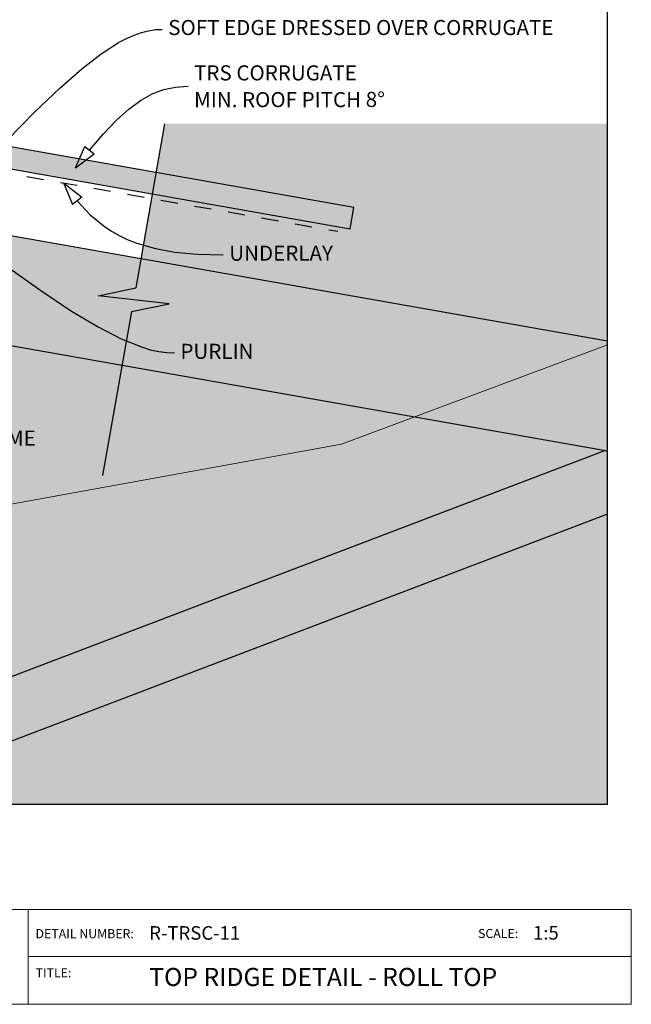
# Model space of a CAD drawing. Units: millimetres. Extents: x 7 to 290, y 5 to 188.
# Drawn here: x 189 to 290, y 5 to 168 of the extents above; entities that cross this region are included whole.
import ezdxf
from ezdxf.xclip import XClip

# ---------------------------------------------------------------- set-up
doc = ezdxf.new("R2010")
doc.units = ezdxf.units.MM
doc.header["$MEASUREMENT"] = 0
doc.header["$XCLIPFRAME"] = 2
doc.linetypes.add('Dashed', pattern=[5.644444, 2.822222, -2.822222])
doc.layers.add('Doc_ Finishes', color=7, linetype='Continuous')
doc.layers.add('Doc_ Floor', color=7, linetype='Continuous')
doc.styles.add('GENERATED_STYLE_1', font='GOTHIC.TTF')

# ---------------------------------------------------------------- blocks, each defined once
blk = doc.blocks.new('Drawing_1_2', base_point=(113.07, -41.81))
at = {"linetype": 'Continuous', "lineweight": 25}
blk.add_hatch(color=253, dxfattribs=at).paths.add_polyline_path([(138.62, 152.05), (243.63, 133.54), (244.26, 137.08), (139.25, 155.6)])
at = {"linetype": 'Continuous', "lineweight": 0}
for points in [[(208.11, 123.75), (201.88, 122.43), (213.65, 121.12), (207.42, 119.81), (202.62, 92.62), (286.31, 92.62), (286.31, 150.94), (212.9, 150.94)], [(286.31, 114.97), (134.47, 141.75), (134.47, 123.47), (286.31, 96.7)], [(134.47, 123.47), (15.07, 102.41), (15.07, 38.19), (286.31, 38.19), (286.31, 96.7)], [(285.85, 96.78), (139.47, 41.02), (139.47, 38.19), (160.14, 38.19), (286.31, 86.26), (286.31, 96.7)]]:
    blk.add_hatch(color=255, dxfattribs=at).paths.add_polyline_path(points)
at = {"layer": 'Doc_ Finishes', "linetype": 'Continuous', "lineweight": 18}
blk.add_hatch(color=255, dxfattribs=at).paths.add_polyline_path([(15.07, 38.19), (286.31, 38.19), (286.31, 114.32), (242.22, 97.83), (135.88, 78.57), (53, 79.19), (15.07, 97.38)])
at = {"linetype": 'Continuous'}
for p, q in [((244.26, 137.08), (139.25, 155.6)), ((138.62, 152.05), (243.63, 133.54)), ((212.9, 150.94), (208.11, 123.75)), ((134.47, 141.75), (286.31, 114.97)), ((243.63, 133.54), (244.26, 137.08)), ((286.31, 96.7), (134.47, 123.47)), ((201.88, 122.43), (208.11, 123.75)), ((213.65, 121.12), (201.88, 122.43)), ((207.42, 119.81), (213.65, 121.12)), ((207.42, 119.81), (202.62, 92.62)), ((139.47, 41.02), (285.85, 96.78)), ((285.85, 96.78), (286.31, 96.7)), ((286.31, 86.26), (160.14, 38.19))]:
    blk.add_line(p, q, dxfattribs=at)
at = {"linetype": 'Dashed'}
blk.add_line((134.47, 152.01), (241.61, 133.12), dxfattribs=at)
at = {"layer": 'Doc_ Finishes', "color": 255, "linetype": 'Continuous', "lineweight": 18}
for p, q in [((286.31, 114.32), (242.22, 97.83)), ((242.22, 97.83), (135.88, 78.57))]:
    blk.add_line(p, q, dxfattribs=at)
at = {"layer": 'Doc_ Floor', "linetype": 'Continuous'}
for p, q in [((198.14, 143.64), (199.65, 147.19)), ((199.65, 147.19), (201.23, 145.96)), ((198.14, 143.64), (201.23, 145.96)), ((196.15, 141.14), (199.2, 138.77)), ((196.15, 141.14), (197.61, 137.56)), ((199.2, 138.77), (197.61, 137.56))]:
    blk.add_line(p, q, dxfattribs=at)
at = {"layer": 'Doc_ Floor', "linetype": 'Continuous', "flags": 128}
for points in [[(186.75, 148.19), (191.41, 152.93), (195.53, 156.86), (199.16, 160.05), (202.38, 162.54), (205.25, 164.39), (206.58, 165.09), (207.85, 165.65), (209.07, 166.07), (210.24, 166.37), (211.38, 166.54), (212.5, 166.59)], [(200.44, 146.58), (202.75, 149.29), (204.9, 151.55), (206.94, 153.38), (208.9, 154.82), (210.83, 155.89), (212.75, 156.61), (214.72, 157.03), (216.78, 157.16)], [(198.41, 138.16), (200.56, 135.87), (202.86, 133.96), (204.08, 133.15), (205.36, 132.42), (206.69, 131.77), (208.1, 131.2), (211.14, 130.3), (214.54, 129.68), (218.34, 129.33), (222.61, 129.22)], [(179.67, 132.53), (186.46, 127.49), (192.37, 123.3), (197.49, 119.91), (201.91, 117.26), (205.72, 115.29), (209.04, 113.95), (210.53, 113.5), (211.94, 113.19), (213.26, 113.01), (214.52, 112.95)]]:
    blk.add_lwpolyline(points, dxfattribs=at)
at = {"layer": 'Doc_ Floor', "linetype": 'Continuous', "char_height": 2.5, "attachment_point": 4, "style": 'GENERATED_STYLE_1'}
for s, insert in [('{SOFT EDGE DRESSED OVER CORRUGATE}', (213.5, 166.57)), ('{UNDERLAY}', (223.61, 129.17)), ('{PURLIN}', (215.52, 112.9)), ('{ROOF FRAME}', (170.77, 98.53))]:
    blk.add_mtext(s, dxfattribs=dict(at, insert=insert))
at = {"layer": 'Doc_ Floor', "linetype": 'Continuous', "insert": (217.78, 157.14), "char_height": 2.5, "width": 56.6835, "attachment_point": 4, "line_spacing_factor": 1.056356, "style": 'GENERATED_STYLE_1'}
blk.add_mtext('\\A1;{\\fCentury Gothic|b0|i0|c0|p34;TRS CORRUGATE\\PMIN. ROOF PITCH 8\\fArial|b0|i0|c0|p34;\\H1.029412x;°}', dxfattribs=at)

msp = doc.modelspace()

# ---------------------------------------------------------------- linework, layer by layer
at = {"layer": 'Doc_ Finishes', "color": 254, "linetype": 'Continuous', "lineweight": 18}
for p, q in [((7, 20.7), (290.24, 20.7)), ((190.29, 5.09), (190.29, 20.7)), ((290.24, 20.7), (290.24, 5)), ((190.29, 12.9), (290.24, 12.9)), ((290.24, 5), (7, 5))]:
    msp.add_line(p, q, dxfattribs=at)

# ---------------------------------------------------------------- block references
at = {"linetype": 'Continuous'}
ref = msp.add_blockref('Drawing_1_2', (113.07, -41.81), dxfattribs=at)
XClip(ref).set_block_clipping_path([(15.0682414917, 38.1923475646), (286.3132487259, 188.4567900448)])

# ---------------------------------------------------------------- texts
at = {"linetype": 'Continuous', "style": 'GENERATED_STYLE_1'}
for s, insert, char_height, attachment_point in [('{R-TRSC-11}', (210.35, 15), 2.25, 7), ('{1:5}', (273.95, 15.02), 2.25, 7), ('{DETAIL NUMBER:}', (191.51, 15.49), 1.5, 7), ('{SCALE:}', (264.84, 15.52), 1.5, 7), ('{TITLE:}', (191.51, 9.01), 1.5, 7), ('{TOP RIDGE DETAIL - ROLL TOP}', (210.35, 11.03), 3, 1)]:
    msp.add_mtext(s, dxfattribs=dict(at, insert=insert, char_height=char_height, attachment_point=attachment_point))

doc.saveas('drawing.dxf')
